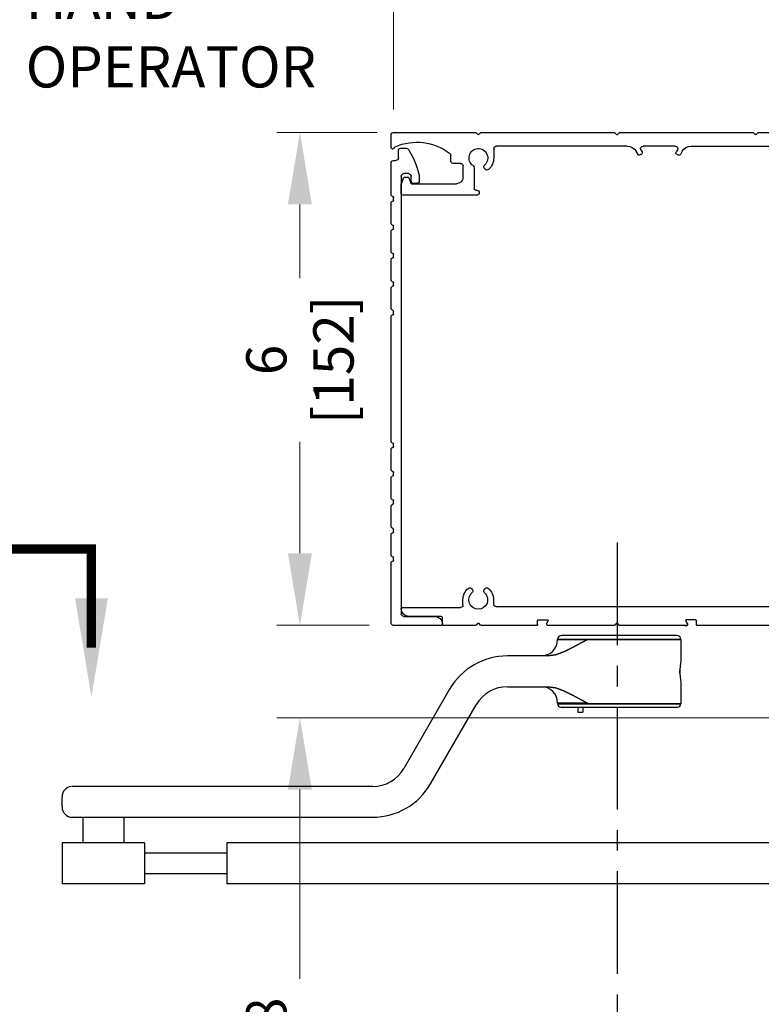
# Model space of a CAD drawing. Extents: x 0 to 60, y -1.2 to 81.5.
# Drawn here: x 24.6 to 33.6, y 52.7 to 64.7 of the extents above; entities that cross this region are included whole.
import ezdxf

# ---------------------------------------------------------------- set-up
doc = ezdxf.new("R2010")
doc.units = 0
doc.header["$MEASUREMENT"] = 0
doc.header["$PDMODE"] = 2
doc.linetypes.add('CENTER', pattern=[2, 1.25, -0.25, 0.25, -0.25])
doc.linetypes.add('PHANTOM2', pattern=[1.25, 0.625, -0.125, 0.125, -0.125, 0.125, -0.125])
doc.layers.get('0').update_dxf_attribs({"linetype": 'CONTINUOUS'})
doc.layers.get('Defpoints').update_dxf_attribs({"linetype": 'CONTINUOUS'})
doc.layers.add('CENTER', color=3, linetype='CENTER')
for name, color, linetype, lineweight in [('Dimension', 2, 'CONTINUOUS', 15), ('Notes', 4, 'CONTINUOUS', 25), ('Object', 7, 'CONTINUOUS', 30), ('SECTION', 6, 'PHANTOM2', 25)]:
    doc.layers.add(name, color=color, linetype=linetype, lineweight=lineweight)
doc.styles.get("Standard").update_dxf_attribs({"font": 'ARIAL.TTF'})
doc.dimstyles.new('Nabco Dimension Arch Style - Autocad', dxfattribs={"dimscale": 7, "dimtxt": 0.125, "dimasz": 0.125, "dimexe": 0.04, "dimexo": 0.04, "dimgap": 0.04, "dimtad": 0, "dimdec": 4, "dimzin": 4, "dimdsep": 46, "dimlunit": 5, "dimtxsty": 'Standard', "dimcen": 0, "dimclrd": 256, "dimclre": 256, "dimclrt": 256, "dimadec": 1, "dimazin": 1, "dimtm": 1e-09, "dimtfac": 1, "dimtdec": 4, "dimtofl": 0, "dimtmove": 0, "dimatfit": 3, "dimfxl": 0, "dimfrac": 2, "dimtolj": 1, "dimtzin": 4, "dimlwd": -1, "dimlwe": -1, "dimarcsym": 0})

# ---------------------------------------------------------------- blocks, each defined once
blk = doc.blocks.new('Sideload Cover')
at = {"layer": 'Object'}
for p, q in [((-0.031, 0.61), (-0.031, 0.031)), ((0.078, 0.156), (0.078, 0.531)), ((5.348, 0.312), (5.348, 0.276)), ((5.444, 0.343), (5.379, 0.343)), ((5.379, 0.245), (5.437, 0.245)), ((5.437, 0.125), (0.109, 0.125)), ((5.468, 0.214), (5.468, 0.156)), ((5.778, 0.12), (5.778, 0.186)), ((0, 0), (0.731, 0)), ((0.761, 0.03), (0.793, 0.03)), ((1.107, 0.03), (1.139, 0.03)), ((1.453, 0.03), (1.485, 0.03)), ((1.799, 0.03), (1.831, 0.03)), ((2.145, 0.03), (2.177, 0.03)), ((3.761, 0.03), (3.793, 0.03)), ((4.107, 0.03), (4.139, 0.03)), ((4.453, 0.03), (4.485, 0.03)), ((4.799, 0.03), (4.831, 0.03)), ((5.145, 0.03), (5.177, 0.03)), ((5.628, 0.031), (5.628, 0.059)), ((5.659, 0.09), (5.747, 0.089)), ((0.823, 0), (1.077, 0)), ((1.169, 0), (1.423, 0)), ((1.515, 0), (1.769, 0)), ((1.861, 0), (2.115, 0)), ((2.207, 0), (3.731, 0)), ((3.823, 0), (4.077, 0)), ((4.169, 0), (4.423, 0)), ((4.515, 0), (4.769, 0)), ((4.861, 0), (5.115, 0)), ((5.207, 0), (5.597, 0))]:
    blk.add_line(p, q, dxfattribs=at)
for centre, radius, start, end in [((-0.016, 0.61), 0.015, 89.9882, 180), ((-0.016, 0.531), 0.094, 0, 89.9882), ((5.379, 0.312), 0.031, 90, 180), ((5.379, 0.276), 0.031, 180, 270), ((5.437, 0.214), 0.031, 0, 90), ((5.444, 0.312), 0.031, 77.1225, 90), ((5.228, -0.633), 1, 57.6508, 77.1225), ((0.109, 0.156), 0.031, 180, 270), ((5.437, 0.156), 0.031, 270, 360), ((5.747, 0.12), 0.031, 269.9702, 0), ((5.747, 0.186), 0.031, 360, 57.6508), ((0, 0.031), 0.031, 180, 270), ((0.731, 0.015), 0.015, 270, 0), ((0.761, 0.015), 0.015, 90, 180), ((0.793, 0.015), 0.015, 360, 90), ((0.823, 0.015), 0.015, 180, 270), ((1.077, 0.015), 0.015, 270, 0), ((1.107, 0.015), 0.015, 90, 180), ((1.139, 0.015), 0.015, 360, 90), ((1.169, 0.015), 0.015, 180, 270), ((1.423, 0.015), 0.015, 270, 0), ((1.453, 0.015), 0.015, 90, 180), ((1.485, 0.015), 0.015, 360, 90), ((1.515, 0.015), 0.015, 180, 270), ((1.769, 0.015), 0.015, 270, 0), ((1.799, 0.015), 0.015, 90, 180), ((1.831, 0.015), 0.015, 360, 90), ((1.861, 0.015), 0.015, 180, 270), ((2.115, 0.015), 0.015, 270, 0), ((2.145, 0.015), 0.015, 90, 180), ((2.177, 0.015), 0.015, 360, 90), ((2.207, 0.015), 0.015, 180, 270), ((3.731, 0.015), 0.015, 270, 0), ((3.761, 0.015), 0.015, 90, 180), ((3.793, 0.015), 0.015, 360, 90), ((3.823, 0.015), 0.015, 180, 270), ((4.077, 0.015), 0.015, 270, 0), ((4.107, 0.015), 0.015, 90, 180), ((4.139, 0.015), 0.015, 360, 90), ((4.169, 0.015), 0.015, 180, 270), ((4.423, 0.015), 0.015, 270, 0), ((4.453, 0.015), 0.015, 90, 180), ((4.485, 0.015), 0.015, 360, 90), ((4.515, 0.015), 0.015, 180, 270), ((4.769, 0.015), 0.015, 270, 0), ((4.799, 0.015), 0.015, 90, 180), ((4.831, 0.015), 0.015, 360, 90), ((4.861, 0.015), 0.015, 180, 270), ((5.115, 0.015), 0.015, 270, 0), ((5.145, 0.015), 0.015, 90, 180), ((5.177, 0.015), 0.015, 360, 90), ((5.207, 0.015), 0.015, 180, 270), ((5.597, 0.031), 0.031, 270, 359.9702), ((5.659, 0.059), 0.031, 89.9702, 179.9702)]:
    blk.add_arc(centre, radius, start, end, dxfattribs=at)
blk = doc.blocks.new('*D8')
at = {"layer": 'Defpoints', "color": 0}
for p in [(29.134, 66.377), (29.134, 63.307), (34.604, 63.292)]:
    blk.add_point(p, dxfattribs=at)
at = {"layer": 'Dimension'}
for p, q in [((29.134, 63.587), (29.134, 66.657)), ((34.604, 63.572), (34.604, 66.657)), ((30.009, 66.377), (30.596, 66.377)), ((33.729, 66.377), (32.614, 66.377))]:
    blk.add_line(p, q, dxfattribs=at)
for points in [[(30.009, 66.523), (30.009, 66.231), (29.134, 66.377)], [(33.729, 66.523), (33.729, 66.231), (34.604, 66.377)]]:
    blk.add_solid(points, dxfattribs=at)
at = {"layer": 'Dimension', "insert": (31.605, 66.377), "char_height": 0.49, "attachment_point": 5}
blk.add_mtext('\\A1;5 1/2\\P[140]', dxfattribs=at)
blk = doc.blocks.new('*D9')
at = {"layer": 'Defpoints', "color": 0}
for p in [(29.215, 63.307), (27.995, 57.309), (29.119, 57.309)]:
    blk.add_point(p, dxfattribs=at)
at = {"layer": 'Dimension'}
for p, q in [((28.935, 63.307), (27.715, 63.307)), ((27.995, 62.432), (27.995, 61.534)), ((27.995, 58.184), (27.995, 59.542)), ((28.839, 57.309), (27.715, 57.309))]:
    blk.add_line(p, q, dxfattribs=at)
for points in [[(27.849, 62.432), (28.141, 62.432), (27.995, 63.307)], [(27.849, 58.184), (28.141, 58.184), (27.995, 57.309)]]:
    blk.add_solid(points, dxfattribs=at)
at = {"layer": 'Dimension', "insert": (27.995, 60.538), "char_height": 0.49, "attachment_point": 5, "rotation": 90}
blk.add_mtext('\\A1;6\\P[152]', dxfattribs=at)
blk = doc.blocks.new('*D12')
at = {"layer": 'Defpoints', "color": 0}
for p in [(27.995, 57.309), (29.119, 57.309), (34.604, 56.182)]:
    blk.add_point(p, dxfattribs=at)
at = {"layer": 'Dimension'}
for p, q in [((27.995, 58.184), (27.995, 59.059)), ((28.839, 57.309), (27.715, 57.309)), ((34.324, 56.182), (27.715, 56.182)), ((27.995, 55.307), (27.995, 53.003))]:
    blk.add_line(p, q, dxfattribs=at)
for points in [[(27.849, 58.184), (28.141, 58.184), (27.995, 57.309)], [(27.849, 55.307), (28.141, 55.307), (27.995, 56.182)]]:
    blk.add_solid(points, dxfattribs=at)
at = {"layer": 'Dimension', "insert": (27.995, 52.014), "char_height": 0.49, "attachment_point": 5, "rotation": 90}
blk.add_mtext('\\A1;1 1/8\\P[29]', dxfattribs=at)
blk = doc.blocks.new('A$C1BB80AA1')
for p, q in [((-0.31, 1.485), (-0.31, 0.392)), ((0.266, 1.469), (0.266, 1.206)), ((0.747, 1.475), (0.725, 1.497)), ((0.779, 1.497), (0.757, 1.475)), ((2.405, 1.5), (0.786, 1.5)), ((2.435, 1.475), (2.412, 1.497)), ((2.468, 1.497), (2.445, 1.475)), ((4.094, 1.5), (2.475, 1.5)), ((4.123, 1.475), (4.101, 1.497)), ((4.155, 1.497), (4.133, 1.475)), ((5.159, 1.5), (4.162, 1.5)), ((5.19, 1.318), (5.19, 1.469)), ((0.044, 1.425), (0.044, 1.206)), ((1.538, 1.334), (0.463, 1.334)), ((1.731, 1.334), (2.123, 1.334)), ((2.317, 1.334), (3.908, 1.334)), ((0.432, 1.303), (0.432, 1.133)), ((1.646, 1.271), (1.668, 1.233)), ((1.713, 1.236), (1.695, 1.226)), ((1.705, 1.289), (1.72, 1.263)), ((2.149, 1.289), (2.134, 1.263)), ((2.142, 1.236), (2.159, 1.226)), ((2.209, 1.271), (2.186, 1.233)), ((3.939, 1.303), (3.939, 1.19)), ((4.464, 1.155), (4.464, 1.224)), ((0.234, 1.174), (0.076, 1.174)), ((4.314, 0.955), (4.314, 1.093)), ((4.345, 1.124), (4.433, 1.124)), ((-0.144, 0.219), (-0.144, 0.977)), ((0.307, 1.008), (-0.113, 1.008)), ((4.05, 1.057), (4.056, 1.067)), ((4.179, 1.071), (4.179, 0.928)), ((4.179, 0.928), (4.179, 0.813)), ((4.939, 0.875), (4.394, 0.875)), ((4.974, 0.949), (4.949, 0.881)), ((5.027, 0.955), (4.983, 0.955)), ((5.064, 0.875), (5.037, 0.949)), ((5.065, 0.755), (5.065, 0.872)), ((4.148, 0.798), (4.164, 0.798)), ((4.148, 0.735), (5.045, 0.735)), ((-0.28, 0.362), (-0.28, 0.33)), ((-0.31, 0.3), (-0.31, 0.046)), ((-0.113, 0.187), (0, 0.187)), ((-0.28, 0.016), (-0.28, -0.016)), ((0.123, 0.071), (0.133, 0.077)), ((-0.31, -0.046), (-0.31, -0.3)), ((0.133, -0.077), (0.123, -0.071)), ((-0.144, -2.782), (-0.144, -0.219)), ((-0.113, -0.188), (0, -0.188)), ((-0.28, -0.33), (-0.28, -0.362)), ((-0.31, -0.392), (-0.31, -0.646)), ((-0.28, -0.676), (-0.28, -0.708)), ((-0.31, -0.738), (-0.31, -2.262)), ((-0.31, -1.667), (-0.31, -1.043)), ((-0.31, -2.354), (-0.31, -2.608)), ((-0.28, -2.292), (-0.28, -2.324)), ((-0.31, -2.7), (-0.31, -2.954)), ((-0.28, -2.638), (-0.28, -2.67)), ((-0.113, -2.813), (0, -2.813)), ((-0.28, -2.984), (-0.28, -3.016)), ((0.123, -2.929), (0.133, -2.923)), ((-0.31, -3.046), (-0.31, -3.3)), ((0.133, -3.077), (0.123, -3.071)), ((0, -3.216), (0, -4.084)), ((-0.28, -3.33), (-0.28, -3.362)), ((-0.31, -3.392), (-0.31, -3.646)), ((-0.28, -3.676), (-0.28, -3.708)), ((-0.28, -3.676), (-0.28, -3.708)), ((-0.31, -3.738), (-0.31, -4.338)), ((4.057, -4.067), (4.051, -4.057)), ((4.205, -4.057), (4.199, -4.067)), ((3.94, -4.242), (3.94, -4.19)), ((4.315, -4.251), (4.315, -4.19)), ((3.91, -4.272), (0.187, -4.272)), ((5.055, -4.282), (4.346, -4.282)), ((5.065, -4.297), (5.065, -4.292)), ((-0.301, -4.359), (-0.169, -4.491)), ((1.484, -4.432), (1.595, -4.432)), ((3.396, -4.432), (3.285, -4.432)), ((4.565, -4.49), (4.565, -4.406)), ((4.58, -4.391), (4.971, -4.391)), ((-0.148, -4.5), (0.277, -4.5)), ((0.285, -4.497), (0.307, -4.475)), ((0.316, -4.475), (0.338, -4.497)), ((0.345, -4.5), (1.464, -4.5)), ((1.474, -4.49), (1.474, -4.442)), ((1.594, -4.464), (1.58, -4.488)), ((1.584, -4.48), (1.603, -4.447)), ((1.615, -4.5), (1.587, -4.5)), ((1.596, -4.5), (2.405, -4.5)), ((2.412, -4.497), (2.435, -4.475)), ((2.445, -4.475), (2.468, -4.497)), ((2.475, -4.5), (3.284, -4.5)), ((3.296, -4.48), (3.277, -4.447)), ((3.296, -4.49), (3.293, -4.495)), ((3.406, -4.49), (3.406, -4.442)), ((3.416, -4.5), (4.094, -4.5)), ((4.101, -4.497), (4.123, -4.475)), ((4.133, -4.475), (4.155, -4.497)), ((4.162, -4.5), (4.555, -4.5))]:
    blk.add_line(p, q)
for centre, radius, start, end in [((-0.295, 1.485), 0.015, 90, 180), ((0.718, 1.49), 0.01, 44.8152, 90), ((0.752, 1.48), 0.007, 224.8152, 315.1848), ((0.786, 1.49), 0.01, 90, 135.1848), ((2.405, 1.49), 0.01, 45, 90), ((2.44, 1.48), 0.00735, 225, 315), ((2.475, 1.49), 0.01, 90, 135), ((4.094, 1.49), 0.01, 45, 90), ((4.128, 1.48), 0.007, 225, 315), ((4.162, 1.49), 0.01, 90, 135), ((5.159, 1.469), 0.031, 0, 90), ((0.463, 1.303), 0.0312, 90, 180), ((1.538, 1.209), 0.125, 30, 90), ((1.731, 1.304), 0.03, 90, 210), ((2.123, 1.304), 0.03, 330, 90), ((2.317, 1.209), 0.125, 90, 150), ((3.908, 1.303), 0.031, 0, 90), ((4.876, 0.712), 0.669, 66.7322, 126.6384), ((5.134, 1.312), 0.016, 9.3464, 66.7322), ((0.076, 1.206), 0.0312, 180, 270), ((0.234, 1.206), 0.0312, 270, 0), ((1.685, 1.243), 0.02, 210, 300), ((1.703, 1.253), 0.02, 300, 30), ((2.152, 1.253), 0.02, 150, 240), ((2.169, 1.243), 0.02, 240, 330), ((4.127, 1.19), 0.114, 304.9602, 227.6553), ((4.495, 1.224), 0.031, 126.6384, 180), ((5.17, 1.318), 0.02, 189.3464, 0), ((0.307, 1.133), 0.125, 270, 0), ((4.127, 1.19), 0.187, 180, 228.5751), ((4.029, 1.083), 0.031, 330, 47.6553), ((4.21, 1.071), 0.031, 124.9602, 180), ((4.345, 1.093), 0.031, 90, 180), ((4.433, 1.155), 0.031, 270, 0), ((-0.113, 0.977), 0.0312, 90, 180), ((4.023, 1.073), 0.031, 228.5751, 330), ((4.394, 0.955), 0.08, 180, 270), ((4.939, 0.885), 0.01, 270, 339.444), ((4.983, 0.945), 0.01, 90, 159.444), ((5.027, 0.945), 0.01, 20.6252, 90), ((5.055, 0.872), 0.01, 0, 20.6252), ((4.148, 0.766), 0.0313, 90, 180), ((4.148, 0.766), 0.0313, 180, 270), ((4.164, 0.813), 0.015, 270, 0), ((5.045, 0.755), 0.02, 270, 0), ((-0.295, 0.392), 0.015, 180, 270), ((-0.295, 0.362), 0.015, 0, 90), ((-0.295, 0.3), 0.015, 90, 180), ((-0.295, 0.33), 0.015, 270, 0), ((-0.113, 0.219), 0.031, 180, 270), ((0, 0), 0.187, 41.4249, 90), ((0.117, 0.104), 0.031, 300, 41.4249), ((-0.295, 0.046), 0.015, 180, 270), ((-0.295, 0.016), 0.015, 0, 90), ((0, 0), 0.114, 42.3447, 317.6553), ((0.107, 0.098), 0.031, 222.3447, 300), ((-0.295, -0.046), 0.015, 90, 180), ((-0.295, -0.016), 0.015, 270, 0), ((0.107, -0.098), 0.031, 60, 137.6553), ((0.117, -0.104), 0.031, 318.5751, 60), ((-0.113, -0.219), 0.031, 90, 180), ((0, 0), 0.187, 270, 318.5751), ((-0.295, -0.3), 0.015, 180, 270), ((-0.295, -0.33), 0.015, 0, 90), ((-0.295, -0.392), 0.015, 90, 180), ((-0.295, -0.362), 0.015, 270, 0), ((-0.295, -0.646), 0.015, 180, 270), ((-0.295, -0.676), 0.015, 0, 90), ((-0.295, -0.708), 0.015, 270, 0), ((-0.295, -0.738), 0.015, 90, 180), ((-0.295, -2.262), 0.015, 180, 270), ((-0.295, -2.292), 0.015, 0, 90), ((-0.295, -2.354), 0.015, 90, 180), ((-0.295, -2.324), 0.015, 270, 0), ((-0.295, -2.608), 0.015, 180, 270), ((-0.295, -2.638), 0.015, 0, 90), ((-0.295, -2.7), 0.015, 90, 180), ((-0.295, -2.67), 0.015, 270, 0), ((-0.113, -2.782), 0.031, 180, 270), ((0, -3), 0.187, 41.4249, 90), ((0.117, -2.896), 0.031, 300, 41.4249), ((-0.295, -2.954), 0.015, 180, 270), ((-0.295, -2.984), 0.015, 0, 90), ((0, -3), 0.114, 42.3447, 317.6553), ((0.107, -2.902), 0.031, 222.3447, 300), ((-0.295, -3.046), 0.015, 90, 180), ((-0.295, -3.016), 0.015, 270, 0), ((0.107, -3.098), 0.031, 60, 137.6553), ((0.117, -3.104), 0.031, 318.5751, 60), ((0.031, -3.216), 0.031, 98.1564, 180), ((0, -3), 0.187, 278.1564, 318.5751), ((-0.295, -3.3), 0.015, 180, 270), ((-0.295, -3.33), 0.015, 0, 90), ((-0.295, -3.392), 0.015, 90, 180), ((-0.295, -3.362), 0.015, 270, 0), ((-0.295, -3.646), 0.015, 180, 270), ((-0.295, -3.646), 0.015, 180, 270), ((-0.295, -3.676), 0.015, 0, 90), ((-0.295, -3.676), 0.015, 0, 90), ((-0.295, -3.708), 0.015, 270, 0), ((-0.295, -3.738), 0.015, 90, 180), ((4.128, -4.19), 0.187, 131.4249, 180), ((4.024, -4.073), 0.031, 30, 131.4249), ((4.03, -4.083), 0.031, 312.3447, 30), ((4.226, -4.083), 0.031, 150, 227.6553), ((4.232, -4.073), 0.031, 48.5751, 150), ((4.128, -4.19), 0.187, 0, 48.5751), ((0.187, -4.084), 0.188, 180, 270), ((4.128, -4.19), 0.114, 132.3447, 47.6553), ((3.91, -4.242), 0.03, 270, 0), ((4.346, -4.251), 0.031, 180, 270), ((4.971, -4.297), 0.094, 270, 0), ((5.055, -4.292), 0.01, 0, 90), ((-0.28, -4.338), 0.03, 180, 225), ((1.484, -4.442), 0.01, 90, 180), ((1.595, -4.442), 0.01, 330, 90), ((3.285, -4.442), 0.01, 90, 210), ((3.396, -4.442), 0.01, 0, 90), ((4.58, -4.406), 0.015, 90, 180), ((-0.148, -4.47), 0.03, 225, 270), ((0.277, -4.49), 0.01, 270, 315.1848), ((0.311, -4.48), 0.007, 44.8152, 135.1848), ((0.345, -4.49), 0.01, 224.8152, 270), ((1.464, -4.49), 0.01, 270, 0), ((1.587, -4.492), 0.008, 150, 270), ((2.405, -4.49), 0.01, 270, 315), ((2.44, -4.48), 0.00735, 45, 135), ((2.475, -4.49), 0.01, 225, 270), ((3.284, -4.49), 0.01, 270, 330), ((3.287, -4.485), 0.01, 330, 30), ((3.416, -4.49), 0.01, 180, 270), ((4.094, -4.49), 0.01, 270, 315), ((4.128, -4.48), 0.007, 45, 135), ((4.162, -4.49), 0.01, 225, 270), ((4.555, -4.49), 0.01, 270, 0)]:
    blk.add_arc(centre, radius, start, end)
at = {"layer": 'Object'}
for p, q in [((-0.031, 1.5), (-0.295, 1.5)), ((0.035, 1.447), (-0.009, 1.491)), ((0.718, 1.5), (0.297, 1.5))]:
    blk.add_line(p, q, dxfattribs=at)
for centre, start, end in [((-0.031, 1.469), 45, 90), ((0.013, 1.425), 0, 45), ((0.297, 1.469), 90, 180)]:
    blk.add_arc(centre, 0.0312, start, end, dxfattribs=at)

msp = doc.modelspace()

# ---------------------------------------------------------------- linework, layer by layer
at = {"layer": 'CENTER'}
msp.add_line((31.85395, 58.31478), (31.85395, 47.72315), dxfattribs=at)
at = {"layer": 'Object'}
for p, q in [((31.88152, 57.18537), (31.18152, 57.18537)), ((32.58152, 57.18537), (31.88152, 57.18537)), ((31.49521, 57.13537), (31.13152, 57.13537)), ((31.13152, 57.13537), (31.49521, 57.13537)), ((31.49521, 57.13537), (32.63152, 57.13537)), ((32.63152, 57.13537), (31.49521, 57.13537)), ((32.63152, 57.13537), (32.63152, 56.8827)), ((30.98013, 56.93537), (30.52062, 56.93537)), ((31.00882, 56.93537), (30.98013, 56.93537)), ((32.61909, 56.74837), (32.61934, 56.75669)), ((32.6196, 56.72552), (32.61909, 56.74837)), ((32.63152, 56.6127), (32.63152, 56.35037)), ((29.81697, 56.52912), (29.2604, 55.56512)), ((30.52062, 56.56037), (30.98013, 56.56037)), ((30.98013, 56.56037), (31.00882, 56.56037)), ((29.58516, 55.37762), (30.14173, 56.34162)), ((31.13152, 56.36037), (31.49521, 56.36037)), ((31.49521, 56.36037), (31.13152, 56.36037)), ((31.88152, 56.35037), (31.13152, 56.35037)), ((31.13152, 56.35037), (32.63152, 56.35037)), ((32.63152, 56.35037), (31.88152, 56.35037)), ((31.17152, 56.31037), (31.88152, 56.31037)), ((31.37701, 56.31037), (31.37701, 56.25037)), ((31.37701, 56.25037), (31.43951, 56.25037)), ((31.43951, 56.31037), (31.43951, 56.25037)), ((31.88152, 56.31037), (32.59152, 56.31037)), ((28.88152, 55.34637), (25.22571, 55.34637)), ((25.10071, 55.09637), (25.10071, 55.22137)), ((25.22571, 54.97137), (28.88152, 54.97137)), ((25.35395, 54.97137), (25.35395, 54.65887)), ((25.85395, 54.97137), (25.85395, 54.65887)), ((26.10395, 54.65887), (25.10395, 54.65887)), ((25.10395, 54.65887), (25.10395, 54.15887)), ((26.10395, 54.65887), (26.10395, 54.15887)), ((27.10395, 54.65887), (27.10395, 54.15887)), ((35.10395, 54.65887), (27.10395, 54.65887)), ((27.10395, 54.53387), (26.10395, 54.53387)), ((27.10395, 54.28387), (26.10395, 54.28387)), ((26.10395, 54.15887), (25.10395, 54.15887)), ((35.10395, 54.15887), (27.10395, 54.15887))]:
    msp.add_line(p, q, dxfattribs=at)
for points in [[(31.49521, 57.13537), (31.4945, 57.13499), (31.4945, 57.13499), (31.30525, 57.03343), (31.30525, 57.03343), (31.20828, 56.98601), (31.20828, 56.98601), (31.10386, 56.94874), (31.10386, 56.94874), (31.00882, 56.93537)], [(31.00882, 56.93537), (31.10386, 56.94874), (31.10386, 56.94874), (31.20727, 56.98558), (31.20727, 56.98558), (31.30332, 57.03243), (31.30332, 57.03243), (31.4945, 57.13499), (31.4945, 57.13499), (31.49521, 57.13537)], [(32.63122, 56.8827), (32.63138, 56.88358), (32.63138, 56.88358), (32.62928, 56.87142), (32.62928, 56.87142), (32.62548, 56.84573), (32.62548, 56.84573), (32.62155, 56.80877), (32.62155, 56.80877), (32.61927, 56.76481), (32.61927, 56.76481), (32.61965, 56.71958), (32.61965, 56.71958), (32.62244, 56.6779), (32.62244, 56.6779), (32.62648, 56.64363), (32.62648, 56.64363), (32.63004, 56.62075), (32.63004, 56.62075), (32.63152, 56.61239), (32.63152, 56.61239), (32.63146, 56.6127)], [(31.00882, 56.56037), (31.10386, 56.547), (31.10386, 56.547), (31.20727, 56.51017), (31.20727, 56.51017), (31.30332, 56.46332), (31.30332, 56.46332), (31.4945, 56.36075), (31.4945, 56.36075), (31.49521, 56.36037)], [(31.49521, 56.36037), (31.4945, 56.36075), (31.4945, 56.36075), (31.30525, 56.46232), (31.30525, 56.46232), (31.20828, 56.50974), (31.20828, 56.50974), (31.10386, 56.547), (31.10386, 56.547), (31.00882, 56.56037)]]:
    msp.add_lwpolyline(points, dxfattribs=at)
for centre, radius, start, end in [((31.18152, 57.13537), 0.05, 90, 180), ((32.58152, 57.13537), 0.05, 0, 90), ((30.93152, 57.13537), 0.2, 270, 360), ((30.52062, 56.12287), 0.8125, 90, 150), ((30.52062, 56.12287), 0.4375, 90, 150), ((30.93152, 56.36037), 0.2, 0, 90), ((31.17152, 56.35037), 0.04, 180, 270), ((32.59152, 56.35037), 0.04, 270, 0), ((28.88152, 55.78387), 0.4375, 270, 330), ((28.88152, 55.78387), 0.8125, 270, 330), ((25.22571, 55.22137), 0.125, 94.438716, 180), ((25.22571, 55.09637), 0.125, 180, 270)]:
    msp.add_arc(centre, radius, start, end, dxfattribs=at)
at = {"layer": 'SECTION', "const_width": 0.1125}
msp.add_lwpolyline([(3.55852, 57.036), (3.55852, 58.23599), (25.45818, 58.23599), (25.45818, 57.036)], dxfattribs=at)
at = {"layer": 'SECTION'}
msp.add_solid([(25.65819, 57.636), (25.25818, 57.636), (25.45818, 56.43599)], dxfattribs=at)

# ---------------------------------------------------------------- block references
at = {"layer": 'Object', "xscale": -1}
msp.add_blockref('A$C1BB80AA1', (34.29395, 61.80743), dxfattribs=at)
at = {"layer": 'Object', "xscale": -1, "rotation": 270}
msp.add_blockref('Sideload Cover', (29.10395, 57.33844), dxfattribs=at)

# ---------------------------------------------------------------- texts
at = {"layer": 'Notes', "insert": (24.65834, 66.02216), "char_height": 0.5, "attachment_point": 1}
msp.add_mtext('RIGHT\\PHAND\\POPERATOR', dxfattribs=at)

# ---------------------------------------------------------------- dimensions: what is measured, and where the dimension line sits
at = {"layer": 'Dimension'}
dim = msp.add_linear_dim(base=(29.13395, 66.37693), p1=(34.60395, 63.29244), p2=(29.13395, 63.30744), text='<>\\P[140]', dimstyle='Nabco Dimension Arch Style - Autocad', override={"dimtxt": 0.07, "dimpost": '\\X'}, dxfattribs=at)
dim.commit()
dim.dimension.update_dxf_attribs({"geometry": '*D8', "text_midpoint": (31.60496, 66.37693), "dimtype": 160})
for p1, text, picture, middle in [((29.21514, 63.30744), '<>\\P[152]', '*D9', (27.99477, 60.538)), ((34.60395, 56.18244), '<>\\P[29]', '*D12', (27.99477, 52.01366))]:
    dim = msp.add_linear_dim(base=(27.99477, 57.30864), p1=p1, p2=(29.11932, 57.30864), angle=90, text=text, dimstyle='Nabco Dimension Arch Style - Autocad', override={"dimtxt": 0.07, "dimpost": '\\X'}, dxfattribs=at)
    dim.commit()
    dim.dimension.update_dxf_attribs({"geometry": picture, "text_midpoint": middle, "dimtype": 160})

# ---------------------------------------------------------------- leaders
at = {"layer": 'Notes', "annotation_type": 0, "has_hookline": 1, "hookline_direction": 0, "text_width": 3.87722}
msp.add_leader([(22.41318, 62.78956), (23.36334, 65.64716), (24.23834, 65.64716)], dimstyle='Nabco Dimension Arch Style - Autocad', override={"dimgap": 0.06, "dimtad": 0}, dxfattribs=at)

doc.saveas('drawing.dxf')
